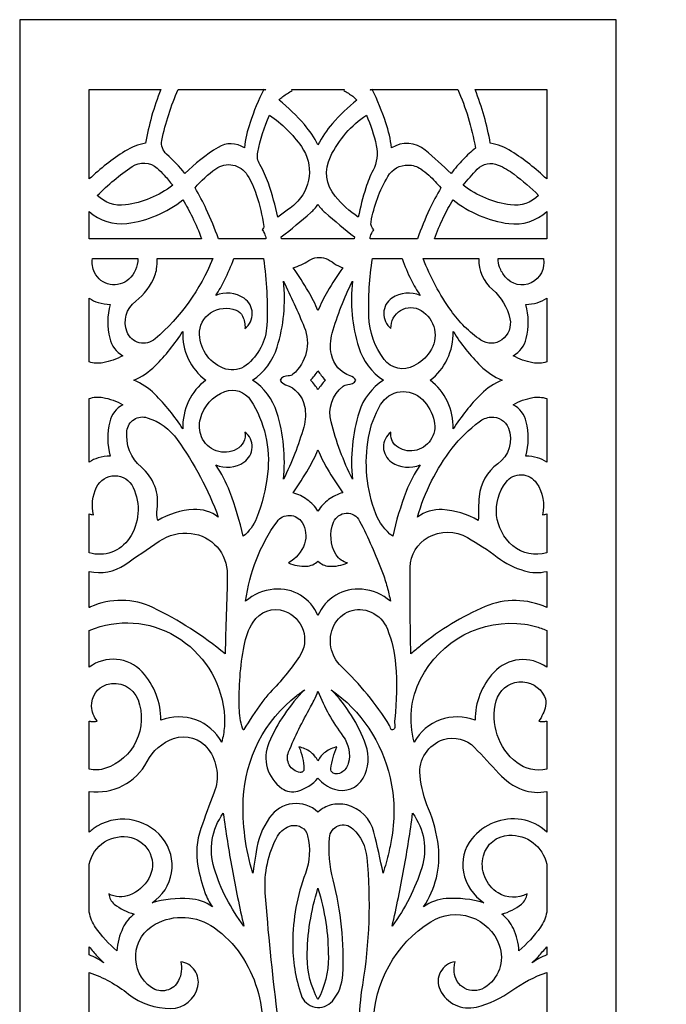
# Model space of a CAD drawing. Extents: x -9.3 to 9.1, y -12.4 to 12.3.
# Drawn here: x -9.3 to -5.8, y -5.9 to -0.5 of the extents above; entities that cross this region are included whole.
import ezdxf

# ---------------------------------------------------------------- set-up
doc = ezdxf.new("R2010")
doc.units = 0
doc.layers.add('LAYER_1', color=18, linetype='CONTINUOUS')

msp = doc.modelspace()

# ---------------------------------------------------------------- linework, layer by layer
at = {"layer": 'LAYER_1'}
for points in [[(-3.962, -5.7204, 0.000001), (-4.4487, -5.2328, 0.000001), (-4.8781, -4.8026)], [(-2.7404, -5.7204, 0.000001), (-3.2271, -5.2328, 0.000001), (-3.6565, -4.8026)], [(-4.3246, -6.3896, -0.000001), (-3.8379, -5.9021, -0.000001), (-3.4085, -5.4719), (-3.3131, -5.5675), (-3.4657, -5.7204), (-3.3131, -5.8734), (-3.4085, -5.969), (-3.5611, -5.8161), (-3.7711, -6.0263)], [(-3.962, -6.9441, 0.000001), (-4.4487, -6.4566, 0.000001), (-4.8781, -6.0263)], [(-2.6736, -5.8448, -0.000002), (-2.8883, -6.0599, 0.000001), (-3.1031, -6.275)], [(-3.5212, -6.6939, 0.000002), (-3.8952, -7.0685, 0.000002), (-4.3246, -7.4987)], [(-4.3246, -5.1659, -0.000002), (-3.8379, -4.6783, -0.000003), (-3.4085, -4.2481)], [(-3.8952, -5.8447, -0.000024), (-4.3246, -6.275)], [(-7.8687, -5.9243, -0.013731), (-7.9337, -5.2782, -0.144729), (-7.8667, -4.9705, -0.21667), (-7.7909, -4.9139, -0.407722), (-7.7038, -4.9684, -0.150032), (-7.7162, -5.1736, 0.08885), (-7.7849, -5.5491, 0.081275), (-7.7395, -5.833, 0.582631), (-7.5696, -5.8665, 0.168074), (-7.5128, -5.7233, 0.073243), (-7.5653, -5.2078, -0.080377), (-7.5853, -4.9792, -0.635289), (-7.4583, -4.9305, -0.179418), (-7.3826, -5.0873, -0.064573), (-7.4064, -5.7803, 0.040866), (-7.4243, -5.998, 0.04071)]]:
    msp.add_lwpolyline(points, format="xyb", dxfattribs=at)
msp.add_lwpolyline([(-6.028, -12.4343), (-6.028, -0.5363), (-9.2671, -0.5363), (-9.2671, -12.4343)], dxfattribs=at)
for points in [[(-8.8893, -0.9149), (-8.5007, -0.9149, 0.026173), (-8.5506, -1.0617, 0.027311), (-8.5832, -1.2067, 0.098067), (-8.6956, -1.2504, 0.047829), (-8.8893, -1.4014)], [(-8.4062, -0.9149), (-7.9418, -0.9149, 0.035448), (-8.0165, -1.0956, 0.04957), (-8.0474, -1.2322, 0.295534), (-8.1904, -1.23, 0.055355), (-8.3699, -1.372, 0.047582), (-8.4698, -1.2669, -0.270281), (-8.4951, -1.1923, -0.027182), (-8.458, -1.0505, -0.02746)], [(-7.7897, -0.9149), (-7.5054, -0.9149), (-7.5079, -0.9211, -0.029875), (-7.4583, -0.9525, -0.059269), (-7.4364, -0.9726, 0.044888), (-7.5695, -1.1008, 0.059673), (-7.6476, -1.2161, 0.061221), (-7.7216, -1.1062, 0.042281), (-7.8588, -0.9726, -0.069614), (-7.8393, -0.954, -0.030442), (-7.7873, -0.9211)], [(-7.3649, -0.9149), (-7.3534, -0.9149), (-7.3609, -0.9199, -0.007464), (-7.3629, -0.9174, -0.007393)], [(-7.3534, -0.9149), (-6.889, -0.9149, -0.031467), (-6.8323, -1.067, -0.029848), (-6.7926, -1.2334, 0.030025), (-6.859, -1.295, 0.026765), (-6.9252, -1.372, 0.017059), (-7.0661, -1.2447, 0.326743), (-7.2478, -1.2322, 0.048537), (-7.2789, -1.0962, 0.034521)], [(-6.7944, -0.9149), (-6.4059, -0.9149), (-6.4059, -1.4014, 0.048844), (-6.5975, -1.2515, 0.097232), (-6.712, -1.2067, 0.024717), (-6.7455, -1.061, 0.023967)], [(-7.8661, -1.6088, 0.030268), (-7.9166, -1.4248, 0.051578), (-7.9634, -1.3229, -0.184614), (-7.9748, -1.2565, -0.057107), (-7.9103, -1.0551, -0.089702), (-7.7376, -1.2256, -0.378396), (-7.7722, -1.5371, -0.021254), (-7.8073, -1.5663, -0.013368)], [(-7.4291, -1.6088, -0.068304), (-7.5542, -1.4954, -0.296515), (-7.5804, -1.2805, -0.064898), (-7.4958, -1.1527, -0.067328), (-7.385, -1.0551, -0.053874), (-7.3311, -1.2197, -0.172189), (-7.3489, -1.3542, 0.042062), (-7.3879, -1.4493, 0.026227)], [(-8.4365, -1.4357, -0.130601), (-8.6934, -1.5423, -0.234544), (-8.8456, -1.4906, -0.046914), (-8.6572, -1.3342, -0.345727), (-8.5206, -1.3434, -0.024932), (-8.4828, -1.3809, -0.018467)], [(-7.9301, -1.7261), (-8.1885, -1.7261, 0.022297), (-8.2538, -1.5656, 0.029595), (-8.3153, -1.4503, -0.064367), (-8.2025, -1.3457, -0.433939), (-8.0312, -1.3804, -0.060435), (-7.9824, -1.4864, -0.039704), (-7.9417, -1.6589, -0.161764), (-7.9431, -1.667, -0.099206), (-7.9514, -1.6772, -0.073274), (-7.9385, -1.698, -0.060933)], [(-7.1067, -1.7261), (-7.365, -1.7261, -0.074929), (-7.3578, -1.6991, -0.080624), (-7.3437, -1.6772, -0.27193), (-7.3595, -1.6352, -0.091214), (-7.2681, -1.3872, -0.270733), (-7.1575, -1.3257, -0.1399), (-7.0894, -1.3467, -0.04506), (-7.0454, -1.3814, -0.026542), (-6.9799, -1.4503, 0.031778), (-7.0424, -1.5661, 0.024244)], [(-6.8587, -1.4357, -0.024679), (-6.7831, -1.3483, -0.315862), (-6.669, -1.3256, -0.057255), (-6.5828, -1.3762, -0.032486), (-6.4495, -1.4906, -0.234533), (-6.6017, -1.5423, -0.130612)], [(-8.2794, -1.7261), (-8.8893, -1.7261), (-8.8893, -1.5788, 0.219187), (-8.6851, -1.6431, 0.138205), (-8.381, -1.5143, -0.024582), (-8.3298, -1.6088, -0.020713)], [(-7.4503, -1.7261), (-7.8449, -1.7261), (-7.8467, -1.7163, 0.016173), (-7.687, -1.5838, 0.057125), (-7.6476, -1.5399, 0.061), (-7.6084, -1.5843, 0.017362), (-7.4485, -1.7163)], [(-6.4059, -1.5788), (-6.4059, -1.7261), (-7.0158, -1.7261, -0.022787), (-6.9676, -1.6125, -0.025162), (-6.9142, -1.5143, 0.139636), (-6.6115, -1.6436, 0.219187)], [(-8.6254, -1.8343, -0.210876), (-8.6745, -1.9453, -0.499922), (-8.8605, -1.91, -0.077386), (-8.8723, -1.8722, -0.081046), (-8.8718, -1.8343)], [(-8.2189, -1.8343, -0.120508), (-8.5322, -2.2705, -0.515025), (-8.6843, -2.2327, -0.336217), (-8.6373, -2.0646, 0.139582), (-8.5326, -1.9249, 0.058645), (-8.5238, -1.8902, 0.037355), (-8.5206, -1.8343)], [(-7.9439, -1.8343, -0.050258), (-7.9253, -2.1954, -0.216723), (-8.0375, -2.4131, -0.246211), (-8.1472, -2.4336, -0.32032), (-8.2911, -2.2456, -0.261193), (-8.2305, -2.1284, -0.245038), (-8.0916, -2.1143, -0.188064), (-8.0567, -2.147, -0.13077), (-8.044, -2.2134, 0.511645), (-8.0485, -2.0497, 0.255245), (-8.203, -2.0345, 0.036137), (-8.1545, -1.9513, 0.027387), (-8.105, -1.8343)], [(-7.6476, -2.1161, 0.030384), (-7.6996, -2.0125, 0.022925), (-7.7827, -1.8835, 0.076476), (-7.6979, -1.8445, -0.242028), (-7.6051, -1.8343, -0.072432), (-7.5593, -1.8599, 0.094453), (-7.5125, -1.8835, 0.02474), (-7.5968, -2.0134, 0.033447)], [(-7.1902, -1.8343, 0.02959), (-7.142, -1.9496, 0.037569), (-7.0922, -2.0345, 0.25917), (-7.2465, -2.0486, 0.510439), (-7.2512, -2.2134, -0.600055), (-7.088, -2.1156, -0.434173), (-7.04, -2.3404, -0.118782), (-7.1266, -2.4171, -0.368487), (-7.2889, -2.3813, -0.154716), (-7.3715, -2.1482, -0.04891), (-7.3514, -1.8343)], [(-6.7747, -1.8343, 0.229007), (-6.7002, -2.0025, -0.164458), (-6.6056, -2.1603, -0.295531), (-6.6486, -2.2747, -0.319783), (-6.7632, -2.2767, -0.088509), (-6.9254, -2.1167, -0.062737), (-7.0762, -1.8343)], [(-6.4234, -1.8343, -0.339457), (-6.4899, -1.9652, -0.346526), (-6.6309, -1.9335, -0.077444), (-6.6619, -1.8805, -0.10203), (-6.6698, -1.8343)], [(-7.835, -3.0328, 0.101686), (-7.8711, -2.6692, 0.173326), (-8.0024, -2.4946, 0.16916), (-7.8695, -2.3149, 0.103167), (-7.835, -1.9565, -0.016901), (-7.7221, -2.2064, -0.323349), (-7.7834, -2.4622, -0.193121), (-7.8092, -2.471, 0.27768), (-7.8537, -2.4946, 0.180435), (-7.8234, -2.5189, -0.2698), (-7.7205, -2.6348, -0.120279), (-7.7251, -2.7488, -0.044509)], [(-7.2928, -2.4946, 0.176058), (-7.4243, -2.6675, 0.102074), (-7.4603, -3.0328, -0.05295), (-7.5767, -2.7208, -0.29612), (-7.5116, -2.5273, -0.168375), (-7.4859, -2.5183, 0.246542), (-7.4413, -2.4946, 0.169223), (-7.4721, -2.4708, -0.268559), (-7.5749, -2.3544, -0.120358), (-7.5701, -2.2384, -0.045652), (-7.4603, -1.9565, 0.103932), (-7.4261, -2.3164, 0.171927)], [(-8.707, -2.3615, -0.079933), (-8.8158, -2.4001, -0.126571), (-8.8893, -2.395), (-8.8893, -2.0495, 0.075089), (-8.841, -2.0722, 0.060894), (-8.7762, -2.0831, 0.128846), (-8.7785, -2.2668, 0.204502)], [(-6.5883, -2.3615, 0.208024), (-6.5167, -2.2681, 0.128837), (-6.519, -2.0831, 0.066258), (-6.458, -2.0735, 0.071447), (-6.4059, -2.0495), (-6.4059, -2.395, -0.124076), (-6.4816, -2.3999, -0.082188)], [(-8.2564, -2.4946, 0.123475), (-8.3503, -2.6086, 0.118682), (-8.3818, -2.7588, 0.055037), (-8.5341, -2.57, 0.098604), (-8.6477, -2.4946, 0.09438), (-8.5317, -2.4163, 0.055042), (-8.3818, -2.2304, 0.124207), (-8.3525, -2.3781, 0.123792)], [(-6.6475, -2.4946, 0.100447), (-6.7625, -2.5703, 0.05689), (-6.9134, -2.7588, 0.117641), (-6.9449, -2.6101, 0.120344), (-7.0388, -2.4946, 0.120662), (-6.9456, -2.3802, 0.116198), (-6.9134, -2.2304, 0.056894), (-6.7649, -2.416, 0.096284)], [(-7.6077, -2.4946, 0.022729), (-7.6294, -2.5198, 0.024132), (-7.6476, -2.5453, 0.020103), (-7.6653, -2.521, 0.017498), (-7.6876, -2.4946, 0.019062), (-7.6674, -2.471, 0.017672), (-7.6476, -2.4441, 0.021835), (-7.63, -2.4684, 0.019062)], [(-8.0536, -3.3421, 0.037445), (-8.1266, -3.1003, 0.057654), (-8.203, -2.9547, 0.255327), (-8.0495, -2.9395, 0.506695), (-8.044, -2.776, -0.320517), (-8.0898, -2.8699, -0.447644), (-8.2798, -2.8016, -0.160771), (-8.2862, -2.7034, -0.244385), (-8.1536, -2.5563, -0.353327), (-8.0131, -2.603, -0.17353), (-7.9211, -3.0022, -0.063807), (-7.9813, -3.2438, -0.13195)], [(-7.2416, -3.3421, -0.141256), (-7.3337, -3.22, -0.135754), (-7.3734, -2.8056, -0.089991), (-7.3074, -2.6269, -0.491786), (-7.081, -2.5989, -0.140767), (-7.0166, -2.7167, -0.429739), (-7.1242, -2.877, -0.213073), (-7.2219, -2.8519, -0.271337), (-7.2512, -2.776, 0.520399), (-7.2483, -2.9392, 0.252446), (-7.0922, -2.9547, 0.060248), (-7.1688, -3.0988, 0.03864)], [(-8.707, -2.6279, 0.212346), (-8.7785, -2.7197, 0.128876), (-8.7762, -2.9062, 0.066384), (-8.8409, -2.9163, 0.081013), (-8.8893, -2.9397), (-8.8893, -2.5944, -0.134037), (-8.8162, -2.5882, -0.083688)], [(-6.5883, -2.6279, -0.085986), (-6.4811, -2.5884, -0.131524), (-6.4059, -2.5944), (-6.4059, -2.9397, 0.077297), (-6.4557, -2.9162, 0.066258), (-6.519, -2.9062, 0.128867), (-6.5167, -2.7201, 0.211314)], [(-8.1887, -3.2381, 0.178217), (-8.323, -3.1971, 0.121008), (-8.5175, -3.2565, -0.105864), (-8.521, -3.1952, 0.261598), (-8.6065, -2.967, -0.252508), (-8.6847, -2.7689, -0.471853), (-8.5744, -2.6982, -0.161065), (-8.4115, -2.8173, -0.066806)], [(-7.1067, -3.2381, -0.099486), (-6.919, -2.8641, -0.063815), (-6.773, -2.7197, -0.143496), (-6.7089, -2.695, -0.331061), (-6.614, -2.7541, -0.343761), (-6.6718, -2.9491, 0.217829), (-6.773, -3.1255, 0.025025), (-6.7758, -3.191, -0.018932), (-6.7778, -3.2565, 0.119854), (-6.9725, -3.1975, 0.176929)], [(-7.6476, -2.8735, 0.032461), (-7.5972, -2.9746, 0.023487), (-7.5125, -3.1058, 0.091176), (-7.59, -3.1433, 0.093019), (-7.6476, -3.2049, 0.089296), (-7.706, -3.1434, 0.088625), (-7.7827, -3.1058, 0.021677), (-7.6992, -2.9755, 0.029372)], [(-8.8893, -3.2199, 0.02653), (-8.8793, -3.2231, 0.022333), (-8.867, -3.2258, -0.167041), (-8.8499, -3.076, -0.632903), (-8.6511, -3.0766, -0.263211), (-8.672, -3.3536, -0.327729), (-8.8893, -3.4323)], [(-6.4059, -3.4321, -0.250637), (-6.5889, -3.3941, -0.40324), (-6.6265, -3.0476, -0.511415), (-6.461, -3.0531, -0.205036), (-6.4282, -3.2258, 0.020775), (-6.4163, -3.2232, 0.023523), (-6.4059, -3.2199)], [(-7.6476, -3.4768, 0.190883), (-7.5873, -3.5049, 0.122248), (-7.4873, -3.4862, -0.210089), (-7.5488, -3.443, -0.236929), (-7.5629, -3.2653, -0.641912), (-7.4214, -3.2592, -0.028054), (-7.2978, -3.5384, -0.022592), (-7.2721, -3.617, -0.02356), (-7.2546, -3.6943, 0.152991), (-7.4081, -3.6297, 0.328536), (-7.6476, -3.7733, 0.329603), (-7.8866, -3.6296, 0.152194), (-8.0406, -3.6943, -0.123633), (-7.8701, -3.2629, -0.534216), (-7.7343, -3.2673, -0.223976), (-7.7208, -3.3828, -0.189944), (-7.8079, -3.4862, 0.124647), (-7.7103, -3.5049, 0.18364)], [(-8.8893, -3.5332, 0.20981), (-8.6971, -3.4972, 0.00021), (-8.5095, -3.3691, -0.180839), (-8.3366, -3.3265, -0.383643), (-8.1402, -3.5495, -0.006547), (-8.1454, -3.765, 0.003474), (-8.1518, -3.9806, 0.059979), (-8.5436, -3.7298, 0.222756), (-8.8827, -3.726, 0.004737), (-8.886, -3.7275, -0.001579), (-8.8893, -3.7291)], [(-6.4059, -3.7291, 0.212073), (-6.7402, -3.7243, 0.070977), (-7.0905, -3.9367, 0.001259), (-7.117, -3.9586, -0.00042), (-7.1435, -3.9806, -0.007994), (-7.1464, -3.5106, -0.269122), (-7.0499, -3.3479, -0.262122), (-6.8365, -3.3486, -0.033655), (-6.6742, -3.4557, 0.092642), (-6.5271, -3.5297, 0.126907), (-6.4059, -3.5332)], [(-8.0578, -4.3853, -0.061723), (-8.075, -4.2739, -0.053129), (-8.0491, -3.9367, -0.091736), (-8.0003, -3.8091, -0.35495), (-7.829, -3.7485, -0.490423), (-7.7482, -3.9951, -0.043691), (-7.9067, -4.1902, 0.037489), (-7.953, -4.2457, 0.01533), (-8.0509, -4.3923, -0.484484), (-8.0536, -4.3926, -0.1262)], [(-7.2585, -4.3698, 0.062439), (-7.5208, -4.0495, -0.325865), (-7.5614, -3.8274, -0.406182), (-7.3595, -3.7537, -0.195657), (-7.2709, -3.8464, -0.073814), (-7.226, -4.0393, -0.049238), (-7.231, -4.3353, 0.075212), (-7.2296, -4.3753, -0.428977), (-7.2425, -4.3931, -0.434276), (-7.2539, -4.3838, 0.124278)], [(-8.8893, -3.8539, -0.240391), (-8.4189, -3.8862, -0.233664), (-8.1574, -4.293, -0.047356), (-8.1559, -4.3752, -0.044896), (-8.1703, -4.4607, 0.184958), (-8.3101, -4.3398, 0.179212), (-8.5003, -4.3413, 0.187384), (-8.6021, -4.0793, 0.388706), (-8.8893, -4.0538)], [(-6.4059, -4.0538, 0.381351), (-6.6937, -4.0821, 0.188249), (-6.7949, -4.3413, 0.180553), (-6.9834, -4.3394, 0.18271), (-7.1249, -4.4607, -0.186845), (-7.0911, -4.1182, -0.319744), (-6.5239, -3.8198, -0.036631), (-6.4675, -3.8317, -0.032288), (-6.4059, -3.8539)], [(-8.8893, -4.3467, 0.035041), (-8.8802, -4.3474, 0.009385), (-8.8462, -4.3472, -0.153249), (-8.8766, -4.2657, -0.34106), (-8.7952, -4.1479, -0.400542), (-8.6246, -4.231, -0.422594), (-8.8013, -4.6026, -0.069251), (-8.8467, -4.6113, -0.075012), (-8.8893, -4.6071)], [(-6.4059, -4.6071, -0.227764), (-6.5682, -4.5713, -0.301106), (-6.6796, -4.2365, -0.313731), (-6.5568, -4.1332, -0.314046), (-6.4174, -4.2126, -0.170365), (-6.4119, -4.2638, -0.094154), (-6.449, -4.3472, 0.009467), (-6.4163, -4.3474, 0.029897), (-6.4059, -4.3467)], [(-7.6476, -4.6563, 0.140031), (-7.5584, -4.7163, 0.355904), (-7.4027, -4.6559, 0.219304), (-7.3873, -4.4759, 0.107819), (-7.5761, -4.1755, -0.185754), (-7.2557, -4.6546, -0.096817), (-7.2464, -4.9738, -0.018038), (-7.2638, -5.0597, -0.013686), (-7.2939, -5.1713, 0.00913), (-7.3437, -4.9498, 0.279137), (-7.4913, -4.8017, 0.12168), (-7.5768, -4.8016, 0.129184), (-7.6476, -4.8402, 0.456711), (-7.9106, -4.8696, 0.115868), (-7.9837, -5.0569, -0.00306), (-7.9969, -5.1458, -0.010633), (-8.0014, -5.1713, -0.085782), (-8.053, -4.7706, -0.220001), (-7.7626, -4.2073, -0.00755), (-7.7464, -4.195, -0.004587), (-7.7191, -4.1755, 0.094812), (-7.9142, -4.4637, 0.356995), (-7.843, -4.7115, 0.223733), (-7.7572, -4.7258, 0.146038)], [(-7.6476, -4.1833, 0.070655), (-7.5119, -4.4276, -0.232749), (-7.4832, -4.576, -0.185341), (-7.5193, -4.6252, -0.254587), (-7.565, -4.6285, -0.333768), (-7.5783, -4.6041, -0.068339), (-7.5444, -4.4862, 0.107567), (-7.6076, -4.5142, 0.12009), (-7.6476, -4.5617, 0.113194), (-7.6891, -4.5138, 0.105831), (-7.7509, -4.4862, -0.090417), (-7.7239, -4.6059, -0.474623), (-7.7452, -4.6248, -0.484806), (-7.8071, -4.5133, -0.029559), (-7.6877, -4.2691, 0.019136), (-7.6691, -4.233, 0.014376)], [(-8.8893, -4.728, 0.314222), (-8.5754, -4.5657, -0.187944), (-8.4312, -4.4406, -0.330497), (-8.2439, -4.4977, -0.257991), (-8.2122, -4.7367, 0.009411), (-8.2836, -4.9299, 0.129445), (-8.2995, -5.1337, 0.04054), (-8.2613, -5.277, 0.06887), (-8.221, -5.3546, 0.136529), (-8.3451, -5.3109, 0.086979), (-8.5484, -5.3326, 0.443099), (-8.4921, -4.9815, 0.40246), (-8.869, -4.9321, 0.019155), (-8.8794, -4.9404, 0.018805), (-8.8893, -4.9496)], [(-6.4059, -4.9496, 0.160084), (-6.5421, -4.8805, 0.268262), (-6.8131, -4.9863, 0.219267), (-6.8578, -5.1669, 0.203168), (-6.7469, -5.3326, 0.088163), (-6.9512, -5.3103, 0.140093), (-7.0743, -5.3546, 0.177478), (-6.9939, -5.0267, 0.072359), (-7.047, -4.8232, -0.074161), (-7.0937, -4.6418, -0.35455), (-6.9665, -4.4466, -0.28738), (-6.7975, -4.4894, -0.006108), (-6.6655, -4.6309, 0.11912), (-6.5355, -4.7189, 0.144944), (-6.4059, -4.728)], [(-8.0503, -5.4598, -0.085915), (-8.2115, -5.1448, -0.23827), (-8.1616, -4.8469, 0.011754), (-8.1141, -5.1488, 0.011314)], [(-7.2449, -5.4598, 0.011282), (-7.1811, -5.1484, 0.011754), (-7.1337, -4.8469, -0.23827), (-7.0841, -5.1422, -0.083681)], [(-8.7391, -5.5945, -0.057938), (-8.8548, -5.4668, -0.112815), (-8.8893, -5.3844), (-8.8893, -5.1228, -0.425267), (-8.6622, -4.9786, -0.499032), (-8.5663, -5.2013, -0.172288), (-8.6705, -5.2909, -0.213262), (-8.7831, -5.2851, 0.208643), (-8.7541, -5.3397, 0.102591), (-8.6455, -5.3944, 0.124389), (-8.7069, -5.4695, 0.092881)], [(-6.5563, -5.5945, 0.095664), (-6.5869, -5.4727, 0.120253), (-6.6498, -5.3944, 0.101473), (-6.5433, -5.3405, 0.195994), (-6.5122, -5.2851, -0.263445), (-6.6689, -5.2793, -0.330903), (-6.7493, -5.0775, -0.325367), (-6.6117, -4.9658, -0.3674), (-6.4059, -5.1228), (-6.4059, -5.3844, -0.111711), (-6.4401, -5.4656, -0.05622)], [(-7.6476, -5.2543, -0.074491), (-7.5913, -5.63, -0.121141), (-7.6476, -5.859, -0.124408), (-7.7058, -5.6286, -0.077284)], [(-6.4059, -6.2857, -0.067532), (-6.6891, -6.138, 0.167554), (-6.8546, -6.0898, 0.346097), (-6.9958, -6.2123, 0.424711), (-6.9033, -6.3437, -0.166052), (-6.8907, -6.2414, -0.464852), (-6.7432, -6.2039, -0.55339), (-6.7643, -6.5481, -0.286479), (-7.0837, -6.5292, -0.089738), (-7.2296, -6.3801, -0.15226), (-7.3462, -5.9942, -0.254986), (-7.0352, -5.4356, -0.478571), (-6.6632, -5.5627, -0.360223), (-6.7461, -5.795, -0.563774), (-6.9083, -5.7085, -0.036028), (-6.9078, -5.683, -0.03036), (-6.9033, -5.6532, 0.503676), (-6.9851, -5.8056, 0.358639), (-6.7873, -5.8991, 0.094979), (-6.5946, -5.8092, -0.073478), (-6.4059, -5.7112)], [(-8.3919, -6.3437, 0.502372), (-8.3109, -6.1919, 0.356335), (-8.5079, -6.0977, 0.095768), (-8.7012, -6.1864, -0.067621), (-8.8893, -6.2857), (-8.8893, -5.7112, -0.083477), (-8.6764, -5.8285, 0.172193), (-8.4465, -5.9071, 0.350234), (-8.2995, -5.7869, 0.432611), (-8.3919, -5.6532, -0.16758), (-8.4043, -5.7552, -0.463606), (-8.5521, -5.793, -0.554271), (-8.5316, -5.449, -0.285868), (-8.2118, -5.4675, -0.090194), (-8.066, -5.6161, -0.152263), (-7.9491, -6.0021, -0.249916), (-8.2519, -6.5589, -0.46377), (-8.6266, -6.4489, -0.367031), (-8.5543, -6.2035, -0.588583), (-8.3867, -6.2915, -0.031002), (-8.3875, -6.3129, -0.021299)], [(-8.8893, -5.5718, 0.019189), (-8.846, -5.623, 0.025066), (-8.8095, -5.6591, 0.026194), (-8.8479, -5.6357, 0.025747), (-8.8893, -5.6161)], [(-6.4059, -5.6161, 0.027388), (-6.4479, -5.6359, 0.028617), (-6.4857, -5.6591, 0.022487), (-6.4507, -5.6241, 0.016187), (-6.4059, -5.5718)]]:
    msp.add_lwpolyline(points, format="xyb", close=True, dxfattribs=at)
msp.add_lwpolyline([(-7.9417, -0.9149), (-7.9304, -0.9149), (-7.9341, -0.9199)], close=True, dxfattribs=at)

doc.saveas('drawing.dxf')
